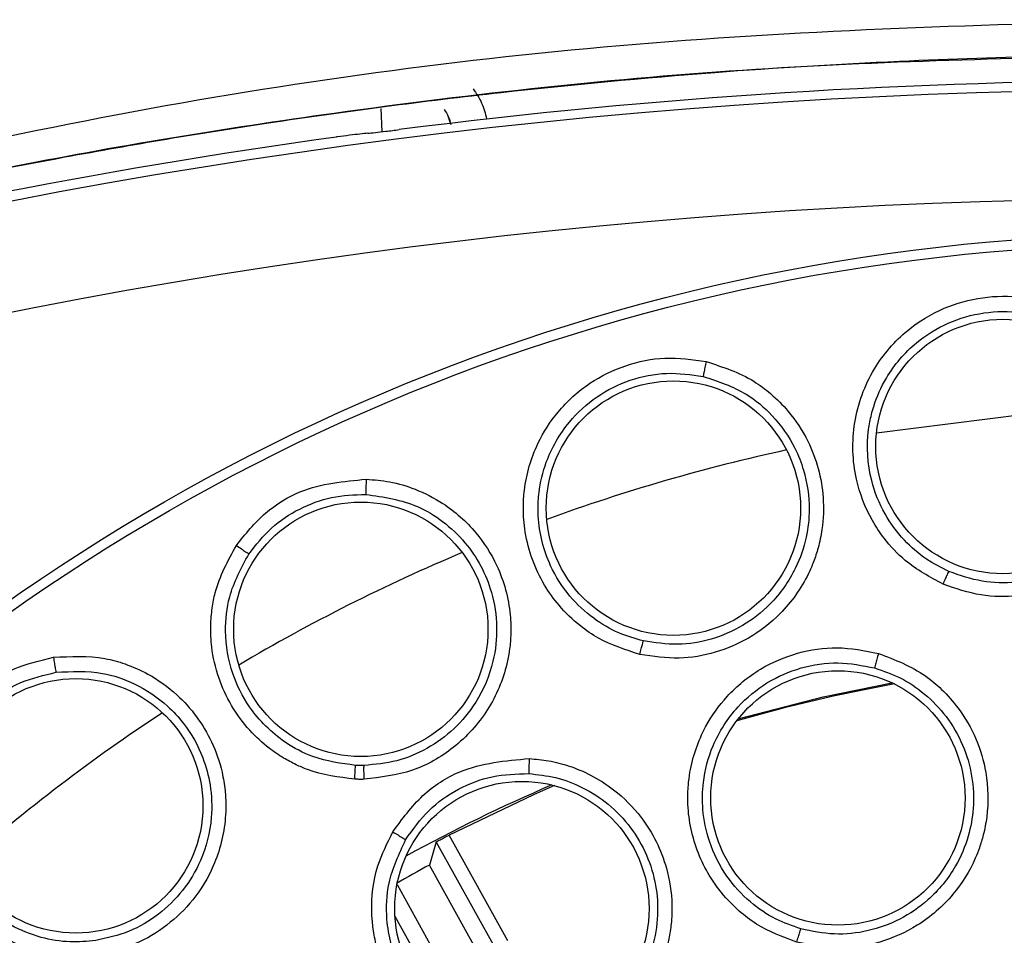
# Model space of a CAD drawing. Units: inches. Extents: x 0.4 to 10.6, y 0.4 to 8.1.
# Drawn here: x 7.3 to 7.3, y 3 to 3.1 of the extents above; entities that cross this region are included whole.
import ezdxf

# ---------------------------------------------------------------- set-up
doc = ezdxf.new("R2010")
doc.units = ezdxf.units.IN
doc.header["$MEASUREMENT"] = 0

msp = doc.modelspace()

# ---------------------------------------------------------------- linework, layer by layer
at = {"color": 1, "linetype": 'Continuous', "lineweight": 25}
for p, q in [((7.281176359900154, 3.072536231104337), (7.281211623192622, 3.071526422529007)), ((7.284204612962805, 3.071859503859102), (7.284089509823262, 3.072200499592583)), ((7.281786814176066, 3.037541098180037), (7.283392425278196, 3.034645582909494))]:
    msp.add_line(p, q, dxfattribs=at)
at = {"color": 7, "linetype": 'Continuous', "lineweight": 25}
for p, q in [((7.286678806614731, 3.036467932371699), (7.284134054124241, 3.041057066092957)), ((7.283580191878764, 3.040757139133083), (7.283283699758972, 3.039755322173739)), ((7.286127994539279, 3.036162501302712), (7.283580191877888, 3.040757139134695)), ((7.28565387807387, 3.035481007246147), (7.283283699758195, 3.039755322174061)), ((7.28187676587286, 3.03891538450415), (7.28422159557057, 3.034686782583473))]:
    msp.add_line(p, q, dxfattribs=at)
at = {"color": 1, "linetype": 'Continuous', "lineweight": 25, "flags": 128}
msp.add_lwpolyline([(7.302661132279069, 3.058486429685729), (7.309068104551271, 3.059285548643908), (7.313402205667364, 3.0595313600024)], dxfattribs=at)
at = {"color": 7, "linetype": 'Continuous', "lineweight": 25, "flags": 128}
for points in [[(7.296670587548257, 3.046093091632875), (7.300349223283984, 3.047039505223271), (7.303331463008309, 3.047651582165071)], [(7.288703876207533, 3.043198114298773), (7.28779541608053, 3.042804522540792), (7.284134054125268, 3.041057066092383)]]:
    msp.add_lwpolyline(points, dxfattribs=at)
at = {"color": 7, "linetype": 'Continuous', "lineweight": 25}
for centre, radius in [((7.315405772362596, 2.979485445169967), 0.08761997439244151), ((7.315405772362596, 2.979485445169967), 0.08718405412173258), ((7.308140547208007, 3.057889711020046), 0.005511811023622748), ((7.293857505427802, 3.055219747781935), 0.00551181102362186), ((7.280308264033787, 3.049970743701935), 0.005511811023622748), ((7.300985714988888, 3.04266384451847), 0.005511811023620972), ((7.267954226190952, 3.042321447317998), 0.005511811023622748), ((7.28728873950481, 3.03787106550729), 0.005511811023622748)]:
    msp.add_circle(centre, radius, dxfattribs=at)
for centre, radius, start, end in [((7.315405772362596, 2.809406705012486), 0.2643350463482901, 82.70857547416676, 97.26714611966672), ((7.315405772362596, 2.809406705012486), 0.2639417536821709, 75.35504506712275, 104.6449549328664), ((7.315405772362596, 2.809406705012486), 0.2643762840203918, 97.86233384314899, 104.6449549328803), ((7.315405772361579, 2.809406705007762), 0.2592189631766083, 75.35504515598664, 104.6449548536305), ((7.315767996663589, 2.979485445180488), 0.06922261785165362, 100.2615980998171, 106.0763685567879), ((7.315767996660204, 2.979485445167806), 0.06929133858141769, 113.0895270153583, 118.9147338078402), ((7.315768009460215, 2.979485422052087), 0.06846671627543335, 118.3238081612339, 119.69437800081)]:
    msp.add_arc(centre, radius, start, end, dxfattribs=at)
at = {"color": 1, "linetype": 'Continuous', "lineweight": 25}
for radius, start, end in [(0.08008086817952784, 102.2623587778929, 110.008732365258), (0.08008086817952738, 112.8242920061658, 120.587801212722), (0.08008086817952778, 123.3794961007533, 131.1576605937717)]:
    msp.add_arc((7.31576799666103, 2.979485445169967), radius, start, end, dxfattribs=at)
at = {"color": 7, "linetype": 'Continuous', "lineweight": 25}
for points, knots in [([(7.315767996629181, 3.076382772835415), (7.308154725169913, 3.076179820463759), (7.292974727011217, 3.075775156497087), (7.270381783617402, 3.072772975952944), (7.255669758850951, 3.069251566838563), (7.248318794095254, 3.067492070460523)], [0, 0, 0, 0, 0.3348502412145842, 0.6676533304075094, 1, 1, 1, 1]), ([(7.315767996661031, 3.074849731795278), (7.313964388744183, 3.074838933397692), (7.309923917313924, 3.074814742653944), (7.303216391610433, 3.074584592605521), (7.295219804227512, 3.074100891178049), (7.286094675352475, 3.073245104820218), (7.276699172246024, 3.072015716414087), (7.267888256215039, 3.07053941906033), (7.260351286973854, 3.069029101496836), (7.254078110472785, 3.067607802415409), (7.250328849466128, 3.066650915770453), (7.248656836039904, 3.066224184391949)], [0, 0, 0, 0, 0.0797512871566851, 0.178660114691688, 0.2967258524350989, 0.4339477327962146, 0.5838414469217084, 0.7156189610765369, 0.8289049202886825, 0.9236987582538145, 1, 1, 1, 1]), ([(7.2851767616952, 3.073389377197547), (7.285311643466501, 3.073187589712952), (7.285580407268712, 3.072785510387653), (7.285700351893325, 3.072317081182395), (7.285760101122232, 3.072083737804965)], [0, 0, 0, 0, 0.5018598865943389, 1, 1, 1, 1]), ([(7.280604671950375, 3.071461663252672), (7.280708143896694, 3.0714715786547), (7.280915062268302, 3.071491407013154), (7.281401027367925, 3.071547302302408), (7.281772385595234, 3.071593819854013), (7.281968492028984, 3.071618384790188)], [0, 0, 0, 0, 0.3206695054567215, 0.6412599187918399, 1, 1, 1, 1]), ([(7.280604671950375, 3.071461663252672), (7.280501271953572, 3.071451720265424), (7.280294497870916, 3.071431836782538), (7.279826365434734, 3.071375903541389), (7.279457423541928, 3.07132756650623), (7.279261357843246, 3.071300570798577), (7.279240852961656, 3.071297747541921)], [0, 0, 0, 0, 0.3201595030475992, 0.6402387774954278, 0.9623755643262906, 1, 1, 1, 1]), ([(7.305549336005373, 3.051926595474094), (7.304976687013981, 3.052235153885505), (7.304010740395836, 3.052755631452886), (7.303050088429016, 3.053794172962625), (7.302277907596825, 3.05495059778637), (7.301633766396344, 3.05662254641533), (7.301561574777599, 3.05895748519637), (7.302400510174962, 3.061247569606924), (7.303853835304217, 3.062926596441171), (7.305526677952516, 3.063940761987209), (7.307244176645447, 3.064407603926284), (7.309019964848098, 3.064438585886142), (7.310134981272712, 3.06406237664154), (7.310706117499107, 3.063869673894248)], [0, 0, 0, 0, 0.09524520035894093, 0.1606599864213991, 0.2062233393048261, 0.3002867520524324, 0.4211033186858955, 0.5430055251485609, 0.6515463751534437, 0.7426286155664528, 0.8275131030521223, 0.9116483728393663, 1, 1, 1, 1]), ([(7.310706126887944, 3.063869671677211), (7.311365458978579, 3.06350924971657), (7.312291607851904, 3.063002973141365), (7.313245989384672, 3.061959543040703), (7.313913589296321, 3.060985778006897), (7.314584856273206, 3.059384464307675), (7.314736497407162, 3.057516516738459), (7.314386420412639, 3.05596744990045), (7.314025299543534, 3.055090650385207), (7.313702149176595, 3.054502848834646), (7.313081956752412, 3.053584473629813), (7.312005719635006, 3.05254160345337), (7.310376410902272, 3.051709058961837), (7.308778145164286, 3.051359214166574), (7.307132620216373, 3.051377822649984), (7.306091393184264, 3.051738717566141), (7.305549337799755, 3.051926596891699)], [0, 0, 0, 0, 0.1093069041141279, 0.1535409356374577, 0.2066001823697101, 0.282460518229757, 0.4067322671938998, 0.4745820967976044, 0.5145998816319244, 0.5458895987005714, 0.5730875314797873, 0.677514802120156, 0.7617537541873499, 0.8389398406657544, 0.9161532270052535, 1, 1, 1, 1]), ([(7.305802030960214, 3.05247372736943), (7.305468721135004, 3.052641168951854), (7.304758053754465, 3.052998179942151), (7.303797135000426, 3.053838416615974), (7.302951502278359, 3.054979768262242), (7.302299364117915, 3.056600692694494), (7.302209288294452, 3.058118800046952), (7.302411346160062, 3.059181470146864), (7.302625403088123, 3.059942849307609), (7.303134138959299, 3.061084921728332), (7.304234396607089, 3.062372909394524), (7.305738022101773, 3.063303648983616), (7.307303799767454, 3.06374591676106), (7.308936636850626, 3.063775106583477), (7.309952446361647, 3.063431323322801), (7.310459251560721, 3.063259803818431)], [0, 0, 0, 0, 0.06072075687141201, 0.1294659141919243, 0.2062007235163179, 0.2908826214223459, 0.4118667446481711, 0.4478989244453811, 0.4674493984382182, 0.541061436375935, 0.6503416556955863, 0.7384191584019749, 0.8260220253708612, 0.9131993340190708, 1, 1, 1, 1]), ([(7.310459251570721, 3.063259803841464), (7.31105316293157, 3.062932498685039), (7.312074311813877, 3.062369742494993), (7.313185815933464, 3.061004808051977), (7.31377660349451, 3.059714188576316), (7.314058969683729, 3.058246638392187), (7.314003094427147, 3.056912514919758), (7.31358401718616, 3.055519333181055), (7.312829230139243, 3.054186333264061), (7.311647241374173, 3.053041173187514), (7.310179308414473, 3.05228273915094), (7.308720713210598, 3.051957101978891), (7.307216632049567, 3.051980000300082), (7.306276937255258, 3.052307974716302), (7.305802028518774, 3.052473728444586)], [0, 0, 0, 0, 0.1092459113775314, 0.1878333159687661, 0.2820861422883785, 0.3375009428433657, 0.4302899450437835, 0.4962542159448639, 0.5730066973328982, 0.6774530563027733, 0.759098404632218, 0.838909055761494, 0.9185868675120142, 0.9999999999999999, 0.9999999999999999, 0.9999999999999999, 0.9999999999999999]), ([(7.2924061341267, 3.048882031799731), (7.291787604112275, 3.049078719959581), (7.290865186644071, 3.049372042175488), (7.289717195983844, 3.050167094166026), (7.288917935226619, 3.050934515964764), (7.28798140449122, 3.052241106072723), (7.28744137045307, 3.053720247432926), (7.287331601765763, 3.055143264385251), (7.287411648684592, 3.05645155670546), (7.287835810293876, 3.057912332861919), (7.288848477763826, 3.059494155110552), (7.29015701571099, 3.060677677374681), (7.291766857901011, 3.061458453921622), (7.293513066696708, 3.061819212744575), (7.294682172262571, 3.061653918649567), (7.295280581532683, 3.061569312501384)], [0, 0, 0, 0, 0.0949258772030149, 0.141563522019514, 0.2046033441763168, 0.2574408797626028, 0.3779217144019146, 0.430423919385626, 0.4672920210970636, 0.5710132629008389, 0.650220864282321, 0.7418499340145379, 0.827084194872789, 0.9114926626315566, 1, 1, 1, 1]), ([(7.295280581532683, 3.061569312501384), (7.295994916357231, 3.061336179605314), (7.296998325738684, 3.061008703291682), (7.298128188071979, 3.060158405699765), (7.298963349689909, 3.059323892052995), (7.299917427687099, 3.057873188735144), (7.300409721309753, 3.056064910513077), (7.300350245325958, 3.054477893001698), (7.300156384714055, 3.053549666878556), (7.299946744847768, 3.052912495041993), (7.29950586337926, 3.051895796862368), (7.298639578135013, 3.050672925466515), (7.297190991132914, 3.049555171983315), (7.295684222704261, 3.048917603238726), (7.294063296254805, 3.048633530997888), (7.292973483240158, 3.048796954602256), (7.2924061341267, 3.048882031799731)], [0, 0, 0, 0, 0.1093070949947891, 0.1535411137862689, 0.2066003452390749, 0.282460659231052, 0.406732372405881, 0.4745821825473472, 0.5145999558678054, 0.545889663934533, 0.57308758888863, 0.6775148294841058, 0.7617537573094426, 0.8389398216010026, 0.9161531857299178, 1, 1, 1, 1]), ([(7.295280581532683, 3.061569312501384), (7.295260922811944, 3.061480923260561), (7.295221603282594, 3.061304135391464), (7.295178801639802, 3.061096894555219), (7.295153700184725, 3.060963974095654), (7.295151218380643, 3.06093763496941), (7.295149977475834, 3.060924465376896)], [0, 0, 0, 0, 0.2796259812840945, 0.5592816604765665, 0.7796403384153953, 1, 1, 1, 1]), ([(7.292553991247316, 3.049466280312124), (7.292195589315366, 3.049569625374115), (7.291431421760916, 3.049789972800416), (7.290332471376321, 3.050439334527632), (7.289291514386346, 3.051405867883711), (7.288352636152024, 3.052879362766231), (7.287985142527933, 3.054355069890591), (7.287988494780685, 3.055436774053608), (7.28805900391942, 3.056224522301607), (7.288349222365921, 3.057440628853534), (7.289194078942622, 3.058908857927293), (7.29050107945601, 3.060100040390464), (7.291958930341831, 3.060822488594072), (7.293558601623626, 3.061151214385855), (7.294620285004582, 3.060999939197754), (7.295149977470302, 3.060924465352326)], [0, 0, 0, 0, 0.06072076195405314, 0.1294659208843439, 0.2062007283618304, 0.2908826209858061, 0.4118667196164508, 0.4478989057421709, 0.4674493986125802, 0.5410614365437838, 0.6503416558225915, 0.738419164576698, 0.8260220335441286, 0.9131993401364161, 1, 1, 1, 1]), ([(7.295149977475818, 3.060924465376824), (7.295793918532761, 3.060711864140144), (7.296901086358451, 3.060346325638729), (7.298244471110221, 3.05920887025773), (7.299062350184437, 3.058048782995662), (7.299609570280665, 3.056658105065501), (7.299799790952201, 3.055336430528456), (7.299643845770466, 3.053889965114829), (7.299146848499305, 3.052440970298179), (7.298195407898951, 3.051098118807944), (7.296891831145958, 3.050082866603398), (7.295517906879606, 3.049494757855816), (7.294035228079813, 3.049240892149153), (7.293051268238344, 3.0493906137236), (7.292553988649925, 3.04946628092035)], [0, 0, 0, 0, 0.1092459113783063, 0.1878332758284725, 0.2820861421273468, 0.3375009426130406, 0.4302899449008116, 0.4962542158367921, 0.5730066972372246, 0.6774530562277394, 0.7590984192474886, 0.8389090557263736, 0.9185868822180541, 0.9999999999999999, 0.9999999999999999, 0.9999999999999999, 0.9999999999999999]), ([(7.274912553051424, 3.053607785931856), (7.27530917663184, 3.054098467601039), (7.27608208451634, 3.055054668264884), (7.277995951040714, 3.056233991390597), (7.279569270197855, 3.056382200161535), (7.280540381883235, 3.056473680182408)], [0, 0, 0, 0, 0.2874711139888226, 0.5602004054705454, 1, 1, 1, 1]), ([(7.280540381883235, 3.056473680182408), (7.280882989011316, 3.056445478293241), (7.281604833389956, 3.056386059286764), (7.282736256954427, 3.056047808986138), (7.284051937208432, 3.055377464343805), (7.285308058470848, 3.054263062396084), (7.286360670004004, 3.052612170949349), (7.286791315602994, 3.051033734340123), (7.286824054306817, 3.04977198268579), (7.286756968920716, 3.049061338257093), (7.286545152021615, 3.047954535132578), (7.285895594246731, 3.046404994209249), (7.284437264356995, 3.044806454267708), (7.282550308528763, 3.043718248744387), (7.28116223795738, 3.043554537952158), (7.280450524305754, 3.043470597547289)], [0, 0, 0, 0, 0.0514709316571323, 0.1084449202445061, 0.1758988400797907, 0.2718739937325836, 0.3564856417610361, 0.4670580414973997, 0.5121280371675456, 0.5455522713063665, 0.5739879203989093, 0.6811953197700585, 0.7922507417184301, 0.8934794914016567, 1, 1, 1, 1]), ([(7.280540381883235, 3.056473680182408), (7.280537297390837, 3.056383183504912), (7.280531128087072, 3.056202180791616), (7.280527137265227, 3.055990603721647), (7.280526887021606, 3.055855334236196), (7.280529287326556, 3.055828987569602), (7.280530487481817, 3.055815814205714)], [0, 0, 0, 0, 0.2796264970951927, 0.5592819104987664, 0.7796404435491823, 1, 1, 1, 1]), ([(7.275449938839338, 3.053228638507841), (7.275761920053501, 3.053624939783769), (7.276378867999694, 3.054408632029194), (7.277634711560584, 3.055230038595765), (7.279036145349887, 3.055759328982556), (7.280028853991704, 3.055796855704907), (7.280530490180959, 3.055815818733134)], [0, 0, 0, 0, 0.2533438727950154, 0.5009916459906987, 0.7478407676055782, 1, 1, 1, 1]), ([(7.280530490181664, 3.05581581875462), (7.281299922947836, 3.055702118342575), (7.282491579408502, 3.055526025204159), (7.283901164864124, 3.054658030913299), (7.284833501617125, 3.053780041221406), (7.285543508137613, 3.052726412633572), (7.28604455593687, 3.051490988082691), (7.286258411785092, 3.050079971611457), (7.286082776486432, 3.048425490941143), (7.285436740465326, 3.046889605199093), (7.284392383224271, 3.045624725828382), (7.283211303357354, 3.044768390605453), (7.281874854571921, 3.044204733641557), (7.280927201309326, 3.044116717263043), (7.280449486226702, 3.044072347921224)], [0, 0, 0, 0, 0.1273990628219039, 0.197308878655972, 0.2711777936592191, 0.3389711182761591, 0.4068304450270049, 0.4913139227349758, 0.5733756821520983, 0.6805778239675757, 0.7627174043485737, 0.8427861977833432, 0.9207480125065516, 1, 1, 1, 1]), ([(7.280046154448905, 3.043474244835006), (7.279347979065821, 3.043563282153083), (7.278470528411946, 3.043675182192614), (7.27747721791676, 3.044108414697169), (7.276915843596507, 3.044408298963874), (7.276221507840336, 3.044882342174025), (7.275100519213977, 3.045912454590361), (7.274198181590904, 3.047441638009606), (7.273833478042273, 3.049055703381016), (7.273784403575001, 3.050076616042935), (7.273851699128089, 3.0508643784601), (7.274079456742055, 3.052078054312406), (7.274550468444453, 3.052942926099959), (7.274912553051424, 3.053607785931856)], [0, 0, 0, 0, 0.1518364590790409, 0.1908245457077292, 0.2353611785366241, 0.2904217203141352, 0.3735482735739229, 0.5659438968193506, 0.6648284858200518, 0.7321563387856681, 0.7878414051434471, 0.8369056202990479, 1, 1, 1, 1]), ([(7.274912553051424, 3.053607785931856), (7.274987528497372, 3.053557065401225), (7.275137487111126, 3.053455619116163), (7.275310795407455, 3.053334364838567), (7.27542020056134, 3.053254920655491), (7.275440026065379, 3.053237399236667), (7.275449938839455, 3.053228638507762)], [0, 0, 0, 0, 0.2796268212138128, 0.5592824416914319, 0.7796407305086261, 1, 1, 1, 1]), ([(7.280084139109746, 3.044075719882004), (7.279454047219875, 3.04415985096722), (7.27837211226, 3.044304313011203), (7.276757355238473, 3.045168645367102), (7.27550694593358, 3.046398050177833), (7.274650284361747, 3.048104293982477), (7.274373458983503, 3.049763508101757), (7.274562978760141, 3.051580720212445), (7.275126158487101, 3.052627074154883), (7.275449938839338, 3.053228638507841)], [0, 0, 0, 0, 0.1520022553245266, 0.2610040799755279, 0.4362968589098972, 0.5663698026099846, 0.7162070406091465, 0.8368432314669971, 1, 1, 1, 1]), ([(7.30554933600555, 3.051926595472802), (7.305583284397774, 3.052003956362827), (7.305651183412342, 3.052158683224832), (7.30573075293574, 3.052332746410368), (7.305783347810198, 3.052442669901124), (7.30579580585105, 3.052463379275766), (7.305802034881014, 3.052473733978943)], [0, 0, 0, 0, 0.2796716960180486, 0.5593617640877211, 0.7796805446481948, 1, 1, 1, 1]), ([(7.2924061341267, 3.048882031799731), (7.29242528945676, 3.048964313474324), (7.292463601375218, 3.049128882228701), (7.292509832049953, 3.049314602519281), (7.29254133300831, 3.049432318636546), (7.2925497735897, 3.049454964553723), (7.292553993886857, 3.049466287529652)], [0, 0, 0, 0, 0.2796716960620128, 0.5593617641193667, 0.7796805446674266, 0.9999999999999999, 0.9999999999999999, 0.9999999999999999, 0.9999999999999999]), ([(7.299204394456306, 3.036410583060833), (7.298602263442259, 3.036636854482962), (7.297705555722465, 3.036973823226074), (7.29660157324803, 3.037821251509319), (7.295892082220644, 3.038571950696537), (7.295092513244662, 3.039769785840986), (7.294605250531186, 3.041076337115424), (7.294466414851909, 3.042388151930302), (7.294490209295449, 3.04316963398075), (7.294631821833803, 3.044276487309408), (7.295104250847722, 3.045646063952995), (7.296186852888623, 3.047172470201266), (7.297555575544848, 3.048295765835185), (7.29921141825711, 3.049000020070088), (7.300983924105806, 3.049272622326206), (7.302148754268797, 3.049044648505406), (7.302744300041062, 3.048928091732171)], [0, 0, 0, 0, 0.09404972925089808, 0.1400610769027318, 0.2038604409154055, 0.2454084503705783, 0.3519986598579716, 0.4049356704519924, 0.4392317937322121, 0.4670326443268907, 0.5693791814196666, 0.6485024011716031, 0.7404852144855654, 0.8262409994187272, 0.9111617800799833, 1, 1, 1, 1]), ([(7.302744300041062, 3.048928091732171), (7.303454633096396, 3.0486529332269), (7.304451225915034, 3.048266887570877), (7.3055399911956, 3.047341718219551), (7.306324238335047, 3.046459775175081), (7.307018464248221, 3.045252007025266), (7.307494097988464, 3.043644893594928), (7.307523930234175, 3.042208402041084), (7.307316434245037, 3.041124921084242), (7.30713744546601, 3.040533283376235), (7.306781983807112, 3.039632687741648), (7.306003174235735, 3.038374754678198), (7.304551648763003, 3.037111435973878), (7.302836270266653, 3.036352595570825), (7.301023609380703, 3.036055155684912), (7.299827779762661, 3.036288789752822), (7.299204394456306, 3.036410583060833)], [0, 0, 0, 0, 0.1107954192898378, 0.1554452779200788, 0.2087166346443994, 0.2839392998890684, 0.3582668106873747, 0.4533925169412906, 0.491759171634127, 0.5203050322957652, 0.5441922031303754, 0.6341259702399852, 0.7348411011760856, 0.822109284666877, 0.9072656702909294, 1, 1, 1, 1]), ([(7.302744300041062, 3.048928091732171), (7.302720095592063, 3.048841376567786), (7.302671684185725, 3.048667937252605), (7.302617809211541, 3.048465186227175), (7.302585211727999, 3.04833518096635), (7.302580807441371, 3.04830937461068), (7.302578605293347, 3.048296471405242)], [0, 0, 0, 0, 0.2796299003736354, 0.5592887791734695, 0.7796439182019362, 1, 1, 1, 1]), ([(7.268890309839455, 3.03588740737973), (7.268242495818956, 3.035847374813618), (7.26727640693942, 3.035787674011048), (7.265918731623175, 3.036114335854727), (7.264896218433517, 3.036541209082705), (7.263550934743485, 3.037421254150933), (7.262513040510623, 3.038605429596863), (7.261896631243641, 3.039892700363398), (7.261498663075243, 3.041141562902059), (7.261366488784083, 3.042656920947613), (7.261739352972893, 3.044497743950221), (7.262531990715162, 3.046074044022331), (7.263751074830133, 3.047383638544645), (7.265249044920536, 3.048350839503366), (7.266398914508225, 3.048619036992697), (7.2669874778004, 3.048756314470912)], [0, 0, 0, 0, 0.09492587725951943, 0.141563522088638, 0.2046033442335783, 0.2574408798528566, 0.3779217144697881, 0.4304239194415506, 0.4672920211446258, 0.5710132629366531, 0.6502208643072912, 0.7418499340232612, 0.8270841948725257, 0.9114926626248799, 1, 1, 1, 1]), ([(7.2669874778004, 3.048756314470912), (7.267737792502179, 3.048796972021783), (7.268791741973606, 3.04885408273033), (7.270152470140434, 3.048469357191689), (7.271232696255064, 3.04799289156635), (7.272646401973891, 3.046984803737781), (7.273758677544952, 3.045476471483482), (7.27427651469409, 3.043975136523126), (7.274431059009587, 3.043039560907573), (7.274465748672393, 3.042369685209391), (7.274421912691706, 3.041262377634654), (7.274055877859928, 3.039809145692628), (7.273108889839453, 3.038243581626612), (7.271934186518273, 3.037104758939158), (7.270525336347144, 3.036254323291004), (7.269450080560473, 3.036013025394632), (7.268890309839455, 3.03588740737973)], [0, 0, 0, 0, 0.1093070949337986, 0.1535411136899275, 0.2066003450930914, 0.2824606589368173, 0.4067323718233954, 0.4745821822869254, 0.5145999556663743, 0.5458896637641407, 0.5730875887246614, 0.6775148293196275, 0.7617537571473094, 0.8389398215884522, 0.9161531857682764, 1, 1, 1, 1]), ([(7.2669874778004, 3.048756314470912), (7.267001076465871, 3.048666792409427), (7.267028275241072, 3.048487738778689), (7.267063227922819, 3.048279030717324), (7.267087837921312, 3.048146018388554), (7.267095038497709, 3.048120561353736), (7.267098638793944, 3.048107832807919)], [0, 0, 0, 0, 0.2796259812799792, 0.5592816604836198, 0.7796403384294819, 1, 1, 1, 1]), ([(7.299381637765067, 3.036991649068816), (7.299016294976718, 3.03711893400016), (7.298228948883111, 3.037393244309997), (7.297112742775559, 3.038156785774969), (7.296080212803991, 3.039283241894346), (7.295381522837686, 3.040678042582321), (7.29509555727582, 3.042084578924075), (7.295122005009424, 3.043497310103932), (7.295536538929861, 3.045068578611392), (7.29650373284207, 3.046577719955598), (7.297870390862798, 3.04770789677095), (7.299370566257966, 3.048360550635147), (7.300993496955709, 3.048608465179171), (7.30205107176371, 3.048400304780358), (7.302578605286202, 3.048296471380018)], [0, 0, 0, 0, 0.06294856534548923, 0.1356597382064989, 0.2180907353532238, 0.3101893534687643, 0.3866274771633646, 0.4503655070796064, 0.5395479333309116, 0.6485614228934684, 0.7371190773704928, 0.8251859376241086, 0.9128002318052941, 1, 1, 1, 1]), ([(7.268817127592284, 3.036485615045177), (7.268445595101086, 3.036452511731037), (7.267653431271976, 3.036381930426017), (7.266394113954846, 3.036590455629462), (7.265074298474621, 3.037115684146292), (7.263666532971794, 3.038150515231329), (7.262790768526536, 3.039393817071977), (7.262403137805176, 3.04040368714037), (7.262184318138335, 3.041163711324584), (7.262015630425451, 3.042402535891556), (7.262273050204709, 3.044076816130778), (7.263061487153998, 3.045659703745627), (7.264159914232969, 3.046860003116072), (7.265532813825156, 3.047744398700927), (7.266577450989731, 3.047986863060486), (7.267098638797614, 3.048107832783117)], [0, 0, 0, 0, 0.06072077817943637, 0.1294659425183199, 0.2062007446377142, 0.290882621205278, 0.4118667231136879, 0.4478989083641353, 0.4674493986657673, 0.5410614365736507, 0.6503416558417662, 0.7384191652906988, 0.826022034487734, 0.9131993408426615, 0.9999999999999999, 0.9999999999999999, 0.9999999999999999, 0.9999999999999999]), ([(7.267098638793938, 3.048107832807956), (7.26777589637164, 3.048142206399448), (7.268940347303739, 3.048201307045893), (7.270603912556187, 3.047625948066758), (7.271785633948032, 3.046839650927197), (7.272798272341064, 3.045740561039607), (7.273453091749078, 3.044576851870311), (7.273830200776176, 3.043171729141214), (7.273890201925397, 3.041641045590316), (7.273488103901282, 3.040045173889829), (7.272639306181942, 3.03862757316268), (7.271570609411519, 3.037582859457415), (7.270279759490549, 3.036810531342628), (7.269308158592677, 3.036594695248039), (7.268817124950447, 3.036485614674027)], [0, 0, 0, 0, 0.1092459113258309, 0.1878332667800325, 0.2820861418159957, 0.337500941898496, 0.4302899444840383, 0.4962542156057421, 0.5730066970656951, 0.6774530560601413, 0.7590984172924048, 0.8389090557066442, 0.9185868670149798, 1, 1, 1, 1]), ([(7.302578605293361, 3.048296471405291), (7.302953912833092, 3.048166847800515), (7.303730062373938, 3.047898781506399), (7.304791728593258, 3.047179623488852), (7.305733468718401, 3.046201001748907), (7.306439623584524, 3.044984202173784), (7.306839877632688, 3.043619662922135), (7.306902423504336, 3.042268848596428), (7.306664507489243, 3.040939387632747), (7.306071021894296, 3.039536642490662), (7.305046488051758, 3.038278859045625), (7.303700660373848, 3.037358977951768), (7.302308182348683, 3.036857122894756), (7.300826222310027, 3.036691413932802), (7.29986316334279, 3.036891571399662), (7.299381635042736, 3.036991649887106)], [0, 0, 0, 0, 0.06440207499234349, 0.1331858160120625, 0.2063674891531411, 0.2839647516581419, 0.3598812159666907, 0.4358639652217948, 0.50204320437782, 0.5782953618194384, 0.6815786621883066, 0.7611658524024192, 0.8407713801184772, 0.920385885745365, 1, 1, 1, 1]), ([(7.281694597459456, 3.041193336914691), (7.282096974380647, 3.041745669997097), (7.282876210781724, 3.042815308986471), (7.284899609448224, 3.044128635872021), (7.286576873985105, 3.044277775078388), (7.287609312575361, 3.044369577575006)], [0, 0, 0, 0, 0.2910227110268298, 0.5635897041547651, 1, 1, 1, 1]), ([(7.287609312606385, 3.044369577626029), (7.287890649244297, 3.044344899549711), (7.288474983099372, 3.044293643390621), (7.289372706307437, 3.044057731001745), (7.290332287728087, 3.043656725470121), (7.291431190345715, 3.042955984990781), (7.292698458752519, 3.041683760187908), (7.293575495297584, 3.039922540152361), (7.293817229293261, 3.038296327404127), (7.293777720749149, 3.037266128910964), (7.293674386647965, 3.036593897713619), (7.293404757632858, 3.035518172045045), (7.292683806805476, 3.034024975992983), (7.291158059972578, 3.032509750856879), (7.289207374564485, 3.031507269829825), (7.287791656088018, 3.031418835338149), (7.287059417005099, 3.031373095177122)], [0, 0, 0, 0, 0.04172637320936078, 0.08666532982268732, 0.1366946855726617, 0.1951233036535816, 0.2784686652853392, 0.3997251639711026, 0.4787970878384584, 0.519492051417487, 0.551955504693539, 0.5792644272945003, 0.6835455876674694, 0.7921562063483375, 0.8924988609078623, 1, 1, 1, 1]), ([(7.287609312575361, 3.044369577575006), (7.287605008558788, 3.044279650329739), (7.287596400094574, 3.044099786832575), (7.287588994019734, 3.043890130534731), (7.287586142341518, 3.043756131175483), (7.28758759097995, 3.043729991790877), (7.287588315300716, 3.043716922070596)], [0, 0, 0, 0, 0.2796306002013227, 0.5592892067052366, 0.7796441316611782, 1, 1, 1, 1]), ([(7.280046192527061, 3.043474243307718), (7.280049901548773, 3.043558642766613), (7.280057319863118, 3.043727447849232), (7.2800686365872, 3.043918499266689), (7.280077970104989, 3.0440399988481), (7.280082105630673, 3.044063810182385), (7.28008417339626, 3.044075715865316)], [0, 0, 0, 0, 0.2796703163575285, 0.559361060808062, 0.7796802382186938, 1, 1, 1, 1]), ([(7.280449486226701, 3.044072347921305), (7.2803818203046, 3.044071452331586), (7.280260016032732, 3.044069840195812), (7.280138280991832, 3.044073907931613), (7.280084173413156, 3.044075715918313)], [0, 0, 0, 0, 0.5555299585393793, 0.9999999999999999, 0.9999999999999999, 0.9999999999999999, 0.9999999999999999]), ([(7.280450524305754, 3.043470597547289), (7.280448949123277, 3.043554963224671), (7.280445798643762, 3.043723700715188), (7.280444809768199, 3.043914758229112), (7.280446065318583, 3.044036381411009), (7.280448345922962, 3.044060359073688), (7.280449486226701, 3.044072347921305)], [0, 0, 0, 0, 0.2796709454669118, 0.5593622308658498, 0.7796808162938679, 1, 1, 1, 1]), ([(7.280450524305754, 3.043470597547289), (7.280375701927513, 3.043469590081723), (7.280240889302194, 3.043467774861717), (7.280106150483276, 3.043472248953138), (7.280046193079298, 3.043474239878313)], [0, 0, 0, 0, 0.5550101710895855, 1, 1, 1, 1]), ([(7.282248337273833, 3.040849419034914), (7.282563357029291, 3.041294675387145), (7.283184288267397, 3.042172314243992), (7.284509719689366, 3.043089737028793), (7.285999465113177, 3.043671056051733), (7.287054931271576, 3.043701524675133), (7.287588315328181, 3.043716922116177)], [0, 0, 0, 0, 0.2559247123649944, 0.5044497869002006, 0.7495717121652071, 1, 1, 1, 1]), ([(7.287588315328281, 3.043716922116392), (7.287978019703764, 3.043674910896531), (7.288782986415538, 3.043588133237267), (7.289961699389844, 3.043135514604344), (7.291083639072619, 3.042412556736105), (7.292037671747175, 3.041413466448974), (7.292738972945086, 3.040205917907235), (7.29312855137365, 3.038906509348799), (7.293217021128914, 3.037539053601241), (7.292961672034579, 3.036009297736901), (7.292254306891873, 3.034546126904955), (7.291163316791991, 3.033344756778653), (7.289937548850967, 3.032538340634522), (7.288550573854538, 3.032032822874272), (7.287577822679664, 3.031997276502244), (7.287091730753315, 3.031979513681802)], [0, 0, 0, 0, 0.06394101747940255, 0.1320754752221216, 0.2044191298778346, 0.2809890334686505, 0.3560248575070675, 0.4311258503155162, 0.5010996109343243, 0.5786938293188731, 0.6827043581083876, 0.7621486029401188, 0.841518749754148, 0.9208055891251171, 1, 1, 1, 1]), ([(7.286943560209195, 3.031378198266626), (7.286478589057642, 3.031432468514121), (7.285381152459778, 3.031560558516215), (7.284218431393859, 3.032094768366525), (7.283419143578152, 3.032636526959115), (7.282960898951667, 3.03300233635788), (7.282160618826908, 3.033783380225431), (7.281412008284715, 3.034924141856852), (7.280977828623812, 3.036194603889377), (7.280824703065851, 3.037040792344468), (7.280742559553856, 3.038170604709389), (7.280907267351928, 3.039617313894967), (7.281453384357153, 3.040710493189737), (7.281694597459456, 3.041193336914691)], [0, 0, 0, 0, 0.1050281494262623, 0.247890077913985, 0.2815541453202116, 0.3225674335122172, 0.3797081673074587, 0.5330443513766384, 0.6238559141791884, 0.6806491278246335, 0.7261667974949741, 0.8790512735227958, 1, 1, 1, 1]), ([(7.286987059742613, 3.031984143131162), (7.28640105068957, 3.03206585856808), (7.285408136609072, 3.032204314463067), (7.284098111901596, 3.032871448842291), (7.282915875255006, 3.033820497248915), (7.281852760424758, 3.0353410773406), (7.28136592902731, 3.037199709278155), (7.281451790487667, 3.039144888638383), (7.281962035246013, 3.040236761351168), (7.282248337273833, 3.040849419034914)], [0, 0, 0, 0, 0.146505557414086, 0.2482341016278448, 0.362566780989072, 0.5226636454718461, 0.7022544859247878, 0.8329328365265641, 1, 1, 1, 1]), ([(7.281694597459456, 3.041193336914691), (7.281771817957563, 3.041147295345348), (7.281926266632335, 3.041055207628438), (7.282104515723814, 3.040945398894879), (7.282217242846326, 3.040873401887331), (7.282237972450107, 3.040857413330294), (7.282248337273944, 3.040849419034849)], [0, 0, 0, 0, 0.2796315631044717, 0.5592909318699095, 0.7796449993250882, 0.9999999999999999, 0.9999999999999999, 0.9999999999999999, 0.9999999999999999]), ([(7.283580191878268, 3.040757139133953), (7.283589040719848, 3.040763400410497), (7.283606710217181, 3.040775903019816), (7.28373427885316, 3.04084674984547), (7.283916537720641, 3.040944464429882), (7.284061474619241, 3.041019493878483), (7.284134054124817, 3.041057066093258)], [0, 0, 0, 0, 0.2504207734797296, 0.5000438926718677, 0.7496388605655064, 1, 1, 1, 1]), ([(7.299204394456306, 3.036410583060833), (7.29922792240265, 3.036492300460009), (7.299274979624167, 3.036655739873667), (7.299330737791512, 3.036840656944797), (7.299367933271189, 3.036957889678881), (7.299377072894111, 3.036980402516335), (7.299381642713157, 3.036991658953746)], [0, 0, 0, 0, 0.2796702578034158, 0.5593563110635679, 0.7796777898281245, 1, 1, 1, 1])]:
    msp.add_open_spline(points, degree=3, knots=knots, dxfattribs=at)
at = {"color": 1, "linetype": 'Continuous', "lineweight": 25}
msp.add_open_spline([(7.315308572106052, 3.074845045611125), (7.30934157797858, 3.074726197619094), (7.297251945492195, 3.074485401580968), (7.280433518605492, 3.072643158096034), (7.265189181509103, 3.07016537189342), (7.25612049767191, 3.068029524677659), (7.251738110210376, 3.066997389229324)], degree=3, knots=[0, 0, 0, 0, 0.2787537070848617, 0.5647784798979509, 0.7896817920961957, 0.9999999999999999, 0.9999999999999999, 0.9999999999999999, 0.9999999999999999], dxfattribs=at)
at = {"color": 7, "linetype": 'Continuous', "lineweight": 25}
msp.add_open_spline([(7.283916411681116, 3.072492317332685), (7.283983858900198, 3.07239196129115), (7.284118753338359, 3.072191249208078), (7.284178546058065, 3.071956948118005), (7.284208442417919, 3.071839797572969)], degree=3, dxfattribs=at)

doc.saveas('drawing.dxf')
